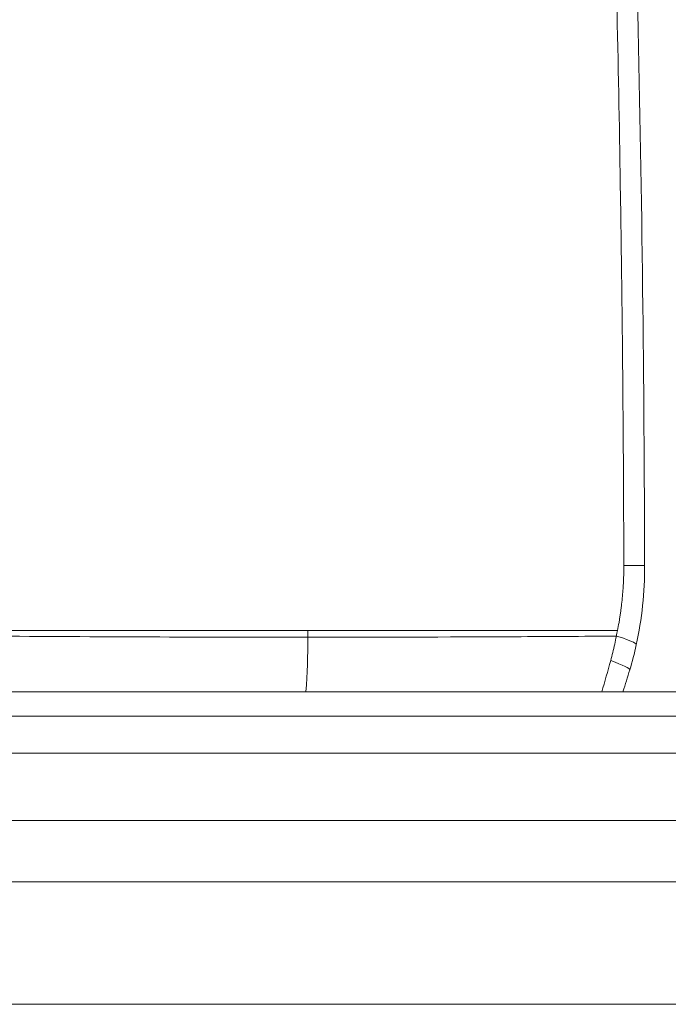
# Model space of a CAD drawing. Units: millimetres. Extents: x 16298 to 28599, y 3462 to 10887.
# Drawn here: x 20151 to 20204, y 5489 to 5570 of the extents above; entities that cross this region are included whole.
import ezdxf

# ---------------------------------------------------------------- set-up
doc = ezdxf.new("R2010")
doc.units = ezdxf.units.MM
doc.layers.add('Visibile (ISO)', color=7, linetype='Continuous', lineweight=15)
doc.layers.add('Visibile sottile (ISO)', color=7, linetype='Continuous', lineweight=9)

msp = doc.modelspace()

# ---------------------------------------------------------------- linework, layer by layer
at = {"layer": 'Visibile (ISO)'}
for p, q in [((20287.407, 5514.733), (19199.652, 5514.733)), ((19170.053, 5509.733), (20312.402, 5509.733)), ((20321.942, 5504.236), (19159.181, 5504.236)), ((19158.737, 5499.233), (20321.942, 5499.233)), ((20321.942, 5499.236), (19159.181, 5499.236)), ((20321.942, 5499.233), (19159.181, 5499.233)), ((20317.394, 5499.233), (19165.061, 5499.233)), ((19165.061, 5499.233), (20317.394, 5499.233)), ((20317.394, 5499.233), (19166.392, 5499.233)), ((19166.392, 5499.233), (20317.394, 5499.233)), ((20321.942, 5489.236), (19159.181, 5489.236))]:
    msp.add_line(p, q, dxfattribs=at)
for points in [[(20200.411, 5615.17), (20201.671, 5585.147), (20202.332, 5555.09), (20202.402, 5525.038)], [(20202.402, 5525.038), (20202.407, 5522.858), (20202.177, 5520.662), (20201.721, 5518.543)], [(20201.721, 5518.543), (20201.575, 5517.862), (20201.399, 5517.184), (20201.195, 5516.516)], [(20201.195, 5516.516), (20201.014, 5515.922), (20200.827, 5515.327), (20200.635, 5514.733)]]:
    msp.add_open_spline(points, degree=3, dxfattribs=at)
at = {"layer": 'Visibile sottile (ISO)'}
for p, q in [((20174.954, 5519.733), (20148.885, 5519.733)), ((20200.194, 5519.733), (20174.954, 5519.733)), ((19199.541, 5512.733), (20287.407, 5512.733))]:
    msp.add_line(p, q, dxfattribs=at)
for centre, major_axis, ratio, start_param, end_param in [((20198.952, 5525.03), (3.45, 0.008), 0.00068, 6.283185, 7.320805), ((20180.106, 5525.051), (-0.112, 23.764), 0.866988, 4.462498, 4.482607), ((19974.004, 5563.946), (-447.301, 20.274), 0.089236, 1.976772, 2.040762), ((20162.324, 5519.182), (0, 28), 0.451049, 4.552824, 4.712204), ((19974.005, 5563.944), (-447.298, 20.273), 0.089233, 2.040762, 2.083422), ((19973.997, 5563.985), (-447.317, 20.294), 0.089309, 2.083426, 2.104756), ((20198.348, 5519.269), (3.373, -0.725), 0.122548, 0.184706, 1.052239), ((20198.348, 5519.269), (3.373, -0.725), 0.122554, 6.283182, 6.467888), ((20197.895, 5517.521), (3.3, -1.006), 0.091602, 0, 1.042684)]:
    msp.add_ellipse(centre, major_axis=major_axis, ratio=ratio, start_param=start_param, end_param=end_param, dxfattribs=at)
for points, knots in [([(20198.707, 5615.135), (20198.851, 5611.727), (20198.997, 5608.061), (20199.144, 5604.136), (20199.18, 5603.155), (20199.217, 5602.157), (20199.253, 5601.144), (20199.262, 5600.891), (20199.271, 5600.636), (20199.28, 5600.381), (20199.283, 5600.301), (20199.286, 5600.221), (20199.289, 5600.141), (20199.289, 5600.133), (20199.289, 5600.125), (20199.289, 5600.12), (20199.29, 5600.115), (20199.29, 5600.11), (20199.29, 5600.105), (20199.291, 5600.085), (20199.291, 5600.066), (20199.292, 5600.046), (20199.295, 5599.966), (20199.298, 5599.885), (20199.301, 5599.803), (20199.312, 5599.477), (20199.324, 5599.136), (20199.337, 5598.781), (20199.386, 5597.36), (20199.442, 5595.712), (20199.503, 5593.835), (20199.565, 5591.959), (20199.631, 5589.854), (20199.701, 5587.521), (20199.718, 5586.938), (20199.736, 5586.34), (20199.754, 5585.729), (20199.758, 5585.576), (20199.762, 5585.422), (20199.767, 5585.267), (20199.768, 5585.236), (20199.769, 5585.206), (20199.77, 5585.175), (20199.77, 5585.157), (20199.771, 5585.139), (20199.771, 5585.122), (20199.771, 5585.112), (20199.772, 5585.105), (20199.772, 5585.097), (20199.772, 5585.083), (20199.773, 5585.068), (20199.773, 5585.053), (20200.06, 5575.081), (20200.281, 5565.106), (20200.436, 5555.13), (20200.436, 5555.117), (20200.437, 5555.105), (20200.437, 5555.092), (20200.437, 5555.085), (20200.437, 5555.078), (20200.437, 5555.068), (20200.437, 5555.058), (20200.437, 5555.048), (20200.438, 5555.039), (20200.438, 5555), (20200.439, 5554.961), (20200.439, 5554.922), (20200.442, 5554.766), (20200.444, 5554.611), (20200.447, 5554.458), (20200.456, 5553.843), (20200.465, 5553.242), (20200.473, 5552.656), (20200.507, 5550.313), (20200.534, 5548.202), (20200.556, 5546.325), (20200.578, 5544.447), (20200.595, 5542.803), (20200.608, 5541.391), (20200.612, 5541.038), (20200.615, 5540.7), (20200.618, 5540.376), (20200.619, 5540.295), (20200.619, 5540.215), (20200.62, 5540.136), (20200.62, 5540.112), (20200.62, 5540.087), (20200.621, 5540.062), (20200.621, 5540.057), (20200.621, 5540.049), (20200.621, 5540.041), (20200.621, 5540.025), (20200.621, 5540.009), (20200.621, 5539.992), (20200.622, 5539.927), (20200.622, 5539.862), (20200.623, 5539.797), (20200.625, 5539.537), (20200.628, 5539.279), (20200.63, 5539.021), (20200.638, 5537.991), (20200.646, 5536.981), (20200.653, 5535.99), (20200.682, 5532.027), (20200.697, 5528.375), (20200.705, 5525.036)], [0, 0, 0, 0, 0.125, 0.125, 0.125, 0.15625, 0.15625, 0.15625, 0.164062, 0.164062, 0.164062, 0.166504, 0.166504, 0.166504, 0.166748, 0.166748, 0.166748, 0.166992, 0.166992, 0.166992, 0.167969, 0.167969, 0.167969, 0.171875, 0.171875, 0.171875, 0.1875, 0.1875, 0.1875, 0.25, 0.25, 0.25, 0.3125, 0.3125, 0.3125, 0.328125, 0.328125, 0.328125, 0.332031, 0.332031, 0.332031, 0.332808, 0.332808, 0.332808, 0.333252, 0.333252, 0.333252, 0.333496, 0.333496, 0.333496, 0.333984, 0.333984, 0.333984, 0.666087, 0.666087, 0.666087, 0.666504, 0.666504, 0.666504, 0.666748, 0.666748, 0.666748, 0.666992, 0.666992, 0.666992, 0.667969, 0.667969, 0.667969, 0.671875, 0.671875, 0.671875, 0.6875, 0.6875, 0.6875, 0.75, 0.75, 0.75, 0.8125, 0.8125, 0.8125, 0.828125, 0.828125, 0.828125, 0.832031, 0.832031, 0.832031, 0.833252, 0.833252, 0.833252, 0.833496, 0.833496, 0.833496, 0.833984, 0.833984, 0.833984, 0.835937, 0.835937, 0.835937, 0.84375, 0.84375, 0.84375, 0.875, 0.875, 0.875, 1, 1, 1, 1]), ([(20200.705, 5525.033), (20200.706, 5524.812), (20200.703, 5524.589), (20200.696, 5524.253), (20200.693, 5524.14), (20200.685, 5523.92), (20200.676, 5523.698), (20200.664, 5523.474), (20200.65, 5523.249), (20200.643, 5523.138), (20200.619, 5522.805), (20200.601, 5522.583), (20200.558, 5522.139), (20200.533, 5521.918), (20200.493, 5521.588), (20200.479, 5521.478), (20200.449, 5521.256), (20200.418, 5521.035), (20200.385, 5520.818), (20200.359, 5520.656), (20200.351, 5520.602), (20200.332, 5520.491), (20200.286, 5520.216), (20200.236, 5519.946), (20200.194, 5519.733)], [0.0005834, 0.0005834, 0.0005834, 0.0005834, 0.1152179, 0.1152179, 0.1725351, 0.1725351, 0.2298523, 0.2871696, 0.2871696, 0.3444868, 0.3444868, 0.4591213, 0.4591213, 0.5737557, 0.5737557, 0.631073, 0.631073, 0.6883902, 0.7457074, 0.7457074, 0.774366, 0.774366, 0.8030247, 0.9176591, 0.9176591, 0.9176591, 0.9176591]), ([(20200.097, 5519.268), (20200.055, 5519.045), (20200.01, 5518.823), (20199.962, 5518.603), (20199.914, 5518.38), (20199.863, 5518.159), (20199.809, 5517.939), (20199.755, 5517.717), (20199.697, 5517.496), (20199.637, 5517.276)], [0, 0, 0, 0, 0.330492, 0.330492, 0.330492, 0.664041, 0.664041, 0.664041, 1, 1, 1, 1])]:
    msp.add_open_spline(points, degree=3, knots=knots, dxfattribs=at)
for points in [[(20200.705, 5525.036), (20200.705, 5525.035), (20200.705, 5525.034), (20200.705, 5525.033)], [(20198.91, 5514.733), (20199.158, 5515.562), (20199.401, 5516.411), (20199.637, 5517.276)]]:
    msp.add_open_spline(points, degree=3, dxfattribs=at)
msp.add_rational_spline([(20174.954, 5519.733), (20174.954, 5519.547), (20174.954, 5519.362), (20174.954, 5519.177)], [1, 0.999999997117, 0.9999999971, 0.999999999948], degree=3, dxfattribs=at)

doc.saveas('drawing.dxf')
